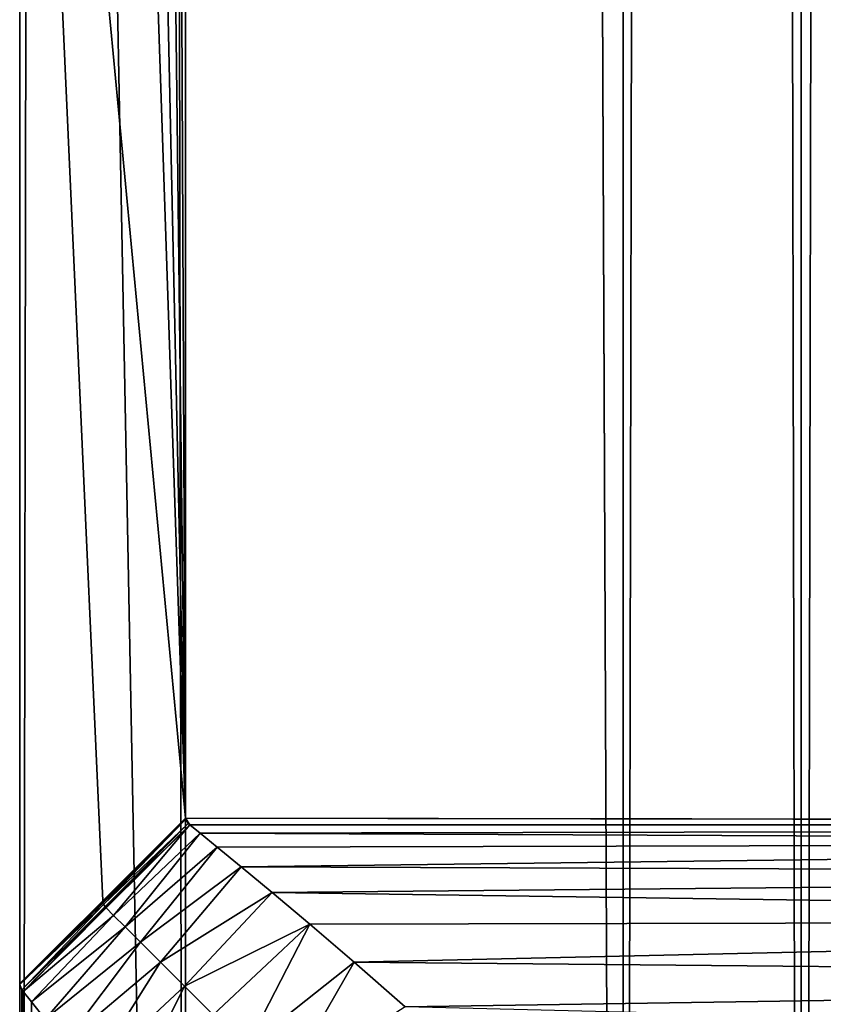
# Model space of a CAD drawing. Units: centimetres. Extents: x -30 to 30, y -30 to 30.
# Drawn here: x -30 to -29.5, y -27.5 to -26.9 of the extents above; entities that cross this region are included whole.
import ezdxf

# ---------------------------------------------------------------- set-up
doc = ezdxf.new("R2010")
doc.units = ezdxf.units.CM
doc.header["$LTSCALE"] = 2.54
doc.layers.get('0').update_dxf_attribs({"true_color": 0xff5454})

# ---------------------------------------------------------------- blocks, each defined once
blk = doc.blocks.new('Group')
at = {"color": 8, "true_color": 0x818181}
mesh = blk.add_polyface(dxfattribs=at)
corners = [(-75.946, 113.3074, 73.66), (-75.946, 113.3074, -73.66), (-76.2, 113.0536, 73.66)]
mesh.append_faces([[corners[k] for k in face] for face in [(0, 1, 2)]], dxfattribs={"color": 8})
mesh = blk.add_polyface(dxfattribs=at)
corners = [(-76.2, 113.0536, 73.66), (-75.946, 113.3074, -73.66), (-76.2, 113.0536, -73.66)]
mesh.append_faces([[corners[k] for k in face] for face in [(0, 1, 2)]], dxfattribs={"color": 8})
mesh = blk.add_polyface(dxfattribs=at)
corners = [(73.66, 113.3074, 75.946), (75.946, 113.3074, 73.66), (-75.946, 113.3074, -73.66)]
mesh.append_faces([[corners[k] for k in face] for face in [(0, 1, 2)]], dxfattribs={"color": 8})
mesh = blk.add_polyface(dxfattribs=at)
corners = [(73.66, 113.3074, 75.946), (-75.946, 113.3074, -73.66), (-75.946, 113.3074, 73.66)]
mesh.append_faces([[corners[k] for k in face] for face in [(0, 1, 2)]], dxfattribs={"color": 8})
mesh = blk.add_polyface(dxfattribs=at)
corners = [(75.946, 113.3074, 73.66), (-73.66, 113.3074, -75.946), (-75.946, 113.3074, -73.66)]
mesh.append_faces([[corners[k] for k in face] for face in [(0, 1, 2)]], dxfattribs={"color": 8})
mesh = blk.add_polyface(dxfattribs=at)
corners = [(-76.2, 113.0536, -73.66), (-76.2, 106.4494, 73.66), (-76.2, 113.0536, 73.66)]
mesh.append_faces([[corners[k] for k in face] for face in [(0, 1, 2)]], dxfattribs={"color": 8})
mesh = blk.add_polyface(dxfattribs=at)
corners = [(-76.2, 113.0536, -73.66), (-76.2, 106.4494, -73.66), (-76.2, 106.4494, 73.66)]
mesh.append_faces([[corners[k] for k in face] for face in [(0, 1, 2)]], dxfattribs={"color": 8})
mesh = blk.add_polyface(dxfattribs=at)
corners = [(-76.2, 106.4494, 73.66), (-76.2, 106.4494, -73.66), (-75.946, 106.1954, 73.66)]
mesh.append_faces([[corners[k] for k in face] for face in [(0, 1, 2)]], dxfattribs={"color": 8})
mesh = blk.add_polyface(dxfattribs=at)
corners = [(-75.946, 106.1954, 73.66), (-76.2, 106.4494, -73.66), (-75.946, 106.1954, -73.66)]
mesh.append_faces([[corners[k] for k in face] for face in [(0, 1, 2)]], dxfattribs={"color": 8})
mesh = blk.add_polyface(dxfattribs=at)
corners = [(-73.66, 106.1954, 75.946), (-75.946, 106.1954, 73.66), (75.946, 106.1954, -73.66)]
mesh.append_faces([[corners[k] for k in face] for face in [(0, 1, 2)]], dxfattribs={"color": 8})
mesh = blk.add_polyface(dxfattribs=at)
corners = [(-75.946, 106.1954, 73.66), (73.66, 106.1954, -75.946), (75.946, 106.1954, -73.66)]
mesh.append_faces([[corners[k] for k in face] for face in [(0, 1, 2)]], dxfattribs={"color": 8})
mesh = blk.add_polyface(dxfattribs=at)
corners = [(-75.946, 106.1954, 73.66), (-75.946, 106.1954, -73.66), (73.66, 106.1954, -75.946)]
mesh.append_faces([[corners[k] for k in face] for face in [(0, 1, 2)]], dxfattribs={"color": 8})
blk = doc.blocks.new('Group3')
at = {"color": 8, "true_color": 0x818181}
mesh = blk.add_polyface(dxfattribs=at)
corners = [(-76.2, 105.9416, 73.66), (-75.946, 106.1954, -73.66), (-76.2, 105.9416, -73.66)]
mesh.append_faces([[corners[k] for k in face] for face in [(0, 1, 2)]], dxfattribs={"color": 8})
mesh = blk.add_polyface(dxfattribs=at)
corners = [(-75.946, 106.1954, 73.66), (-75.946, 106.1954, -73.66), (-76.2, 105.9416, 73.66)]
mesh.append_faces([[corners[k] for k in face] for face in [(0, 1, 2)]], dxfattribs={"color": 8})
mesh = blk.add_polyface(dxfattribs=at)
corners = [(-75.2765, 106.1954, 75.2765), (-75.2765, 106.1954, -75.2765), (-75.946, 106.1954, -73.66)]
mesh.append_faces([[corners[k] for k in face] for face in [(0, 1, 2)]], dxfattribs={"color": 8})
mesh = blk.add_polyface(dxfattribs=at)
corners = [(-75.2765, 106.1954, 75.2765), (-75.946, 106.1954, -73.66), (-75.946, 106.1954, 73.66)]
mesh.append_faces([[corners[k] for k in face] for face in [(0, 1, 2)]], dxfattribs={"color": 8})
mesh = blk.add_polyface(dxfattribs=at)
corners = [(-75.0037, 106.1954, 75.5094), (-75.0037, 106.1954, -75.5094), (-75.2765, 106.1954, -75.2765)]
mesh.append_faces([[corners[k] for k in face] for face in [(0, 1, 2)]], dxfattribs={"color": 8})
mesh = blk.add_polyface(dxfattribs=at)
corners = [(-75.0037, 106.1954, 75.5094), (-75.2765, 106.1954, -75.2765), (-75.2765, 106.1954, 75.2765)]
mesh.append_faces([[corners[k] for k in face] for face in [(0, 1, 2)]], dxfattribs={"color": 8})
mesh = blk.add_polyface(dxfattribs=at)
corners = [(-74.6978, 106.1954, 75.6968), (-74.6978, 106.1954, -75.6968), (-75.0037, 106.1954, 75.5094)]
mesh.append_faces([[corners[k] for k in face] for face in [(0, 1, 2)]], dxfattribs={"color": 8})
mesh = blk.add_polyface(dxfattribs=at)
corners = [(-75.0037, 106.1954, 75.5094), (-74.6978, 106.1954, -75.6968), (-75.0037, 106.1954, -75.5094)]
mesh.append_faces([[corners[k] for k in face] for face in [(0, 1, 2)]], dxfattribs={"color": 8})
mesh = blk.add_polyface(dxfattribs=at)
corners = [(-76.2, 105.9416, 73.66), (-76.2, 53.6174, -73.66), (-76.2, 53.6174, 73.66)]
mesh.append_faces([[corners[k] for k in face] for face in [(0, 1, 2)]], dxfattribs={"color": 8})
mesh = blk.add_polyface(dxfattribs=at)
corners = [(-76.2, 105.9416, -73.66), (-76.2, 53.6174, -73.66), (-76.2, 105.9416, 73.66)]
mesh.append_faces([[corners[k] for k in face] for face in [(0, 1, 2)]], dxfattribs={"color": 8})
mesh = blk.add_polyface(dxfattribs=at)
corners = [(-76.2, 53.6174, -73.66), (-75.946, 53.3634, 73.66), (-76.2, 53.6174, 73.66)]
mesh.append_faces([[corners[k] for k in face] for face in [(0, 1, 2)]], dxfattribs={"color": 8})
mesh = blk.add_polyface(dxfattribs=at)
corners = [(-76.2, 53.6174, -73.66), (-75.946, 53.3634, -73.66), (-75.946, 53.3634, 73.66)]
mesh.append_faces([[corners[k] for k in face] for face in [(0, 1, 2)]], dxfattribs={"color": 8})
mesh = blk.add_polyface(dxfattribs=at)
corners = [(-75.2765, 53.3634, 75.2765), (-75.946, 53.3634, -73.66), (-75.2765, 53.3634, -75.2765)]
mesh.append_faces([[corners[k] for k in face] for face in [(0, 1, 2)]], dxfattribs={"color": 8})
mesh = blk.add_polyface(dxfattribs=at)
corners = [(-75.2765, 53.3634, 75.2765), (-75.946, 53.3634, 73.66), (-75.946, 53.3634, -73.66)]
mesh.append_faces([[corners[k] for k in face] for face in [(0, 1, 2)]], dxfattribs={"color": 8})
mesh = blk.add_polyface(dxfattribs=at)
corners = [(-75.0037, 53.3634, 75.5094), (-75.2765, 53.3634, 75.2765), (-75.0037, 53.3634, -75.5094)]
mesh.append_faces([[corners[k] for k in face] for face in [(0, 1, 2)]], dxfattribs={"color": 8})
mesh = blk.add_polyface(dxfattribs=at)
corners = [(-75.2765, 53.3634, 75.2765), (-75.2765, 53.3634, -75.2765), (-75.0037, 53.3634, -75.5094)]
mesh.append_faces([[corners[k] for k in face] for face in [(0, 1, 2)]], dxfattribs={"color": 8})
mesh = blk.add_polyface(dxfattribs=at)
corners = [(-74.6978, 53.3634, 75.6968), (-75.0037, 53.3634, 75.5094), (-74.6978, 53.3634, -75.6968)]
mesh.append_faces([[corners[k] for k in face] for face in [(0, 1, 2)]], dxfattribs={"color": 8})
mesh = blk.add_polyface(dxfattribs=at)
corners = [(-75.0037, 53.3634, 75.5094), (-75.0037, 53.3634, -75.5094), (-74.6978, 53.3634, -75.6968)]
mesh.append_faces([[corners[k] for k in face] for face in [(0, 1, 2)]], dxfattribs={"color": 8})
blk = doc.blocks.new('Group11')
at = {"color": 8, "true_color": 0x818181}
mesh = blk.add_polyface(dxfattribs=at)
corners = [(-759.46, 533.634, 736.6), (-759.46, 533.634, 601.98), (-762, 531.096, 604.52)]
mesh.append_faces([[corners[k] for k in face] for face in [(0, 1, 2)]], dxfattribs={"color": 8})
mesh = blk.add_polyface(dxfattribs=at)
corners = [(-759.46, 533.634, 736.6), (-762, 531.096, 604.52), (-762, 531.096, 736.6)]
mesh.append_faces([[corners[k] for k in face] for face in [(0, 1, 2)]], dxfattribs={"color": 8})
mesh = blk.add_polyface(dxfattribs=at)
corners = [(-759.46, 533.634, 736.6), (-604.52, 533.634, 601.98), (-759.46, 533.634, 601.98)]
mesh.append_faces([[corners[k] for k in face] for face in [(0, 1, 2)]], dxfattribs={"color": 8})
mesh = blk.add_polyface(dxfattribs=at)
corners = [(-736.6, 533.634, 759.46), (-604.52, 533.634, 601.98), (-759.46, 533.634, 736.6)]
mesh.append_faces([[corners[k] for k in face] for face in [(0, 1, 2)]], dxfattribs={"color": 8})
mesh = blk.add_polyface(dxfattribs=at)
corners = [(-762, 531.096, 604.52), (-762, 408.676, 643.903), (-762, 531.096, 736.6)]
mesh.append_faces([[corners[k] for k in face] for face in [(0, 1, 2)]], dxfattribs={"color": 8})
mesh = blk.add_polyface(dxfattribs=at)
corners = [(-762, 531.096, 736.6), (-762, 408.676, 643.903), (-762, 405.381, 646.212)]
mesh.append_faces([[corners[k] for k in face] for face in [(0, 1, 2)]], dxfattribs={"color": 8})
mesh = blk.add_polyface(dxfattribs=at)
corners = [(-762, 531.096, 736.6), (-762, 405.381, 646.212), (-762, 401.965, 648.447)]
mesh.append_faces([[corners[k] for k in face] for face in [(0, 1, 2)]], dxfattribs={"color": 8})
mesh = blk.add_polyface(dxfattribs=at)
corners = [(-762, 531.096, 736.6), (-762, 401.965, 648.447), (-762, 398.435, 650.601)]
mesh.append_faces([[corners[k] for k in face] for face in [(0, 1, 2)]], dxfattribs={"color": 8})
mesh = blk.add_polyface(dxfattribs=at)
corners = [(-762, 531.096, 736.6), (-762, 398.435, 650.601), (-762, 394.8, 652.663)]
mesh.append_faces([[corners[k] for k in face] for face in [(0, 1, 2)]], dxfattribs={"color": 8})
mesh = blk.add_polyface(dxfattribs=at)
corners = [(-762, 531.096, 736.6), (-762, 394.8, 652.663), (-762, 391.074, 654.634)]
mesh.append_faces([[corners[k] for k in face] for face in [(0, 1, 2)]], dxfattribs={"color": 8})
mesh = blk.add_polyface(dxfattribs=at)
corners = [(-762, 531.096, 736.6), (-762, 391.074, 654.634), (-762, 387.269, 656.499)]
mesh.append_faces([[corners[k] for k in face] for face in [(0, 1, 2)]], dxfattribs={"color": 8})
mesh = blk.add_polyface(dxfattribs=at)
corners = [(-762, 531.096, 736.6), (-762, 387.269, 656.499), (-762, 383.395, 658.254)]
mesh.append_faces([[corners[k] for k in face] for face in [(0, 1, 2)]], dxfattribs={"color": 8})
mesh = blk.add_polyface(dxfattribs=at)
corners = [(-762, 531.096, 736.6), (-762, 383.395, 658.254), (-762, 379.463, 659.889)]
mesh.append_faces([[corners[k] for k in face] for face in [(0, 1, 2)]], dxfattribs={"color": 8})
mesh = blk.add_polyface(dxfattribs=at)
corners = [(-762, 531.096, 736.6), (-762, 379.463, 659.889), (-762, 375.483, 661.401)]
mesh.append_faces([[corners[k] for k in face] for face in [(0, 1, 2)]], dxfattribs={"color": 8})
mesh = blk.add_polyface(dxfattribs=at)
corners = [(-762, 531.096, 736.6), (-762, 375.483, 661.401), (-762, 371.467, 662.78)]
mesh.append_faces([[corners[k] for k in face] for face in [(0, 1, 2)]], dxfattribs={"color": 8})
mesh = blk.add_polyface(dxfattribs=at)
corners = [(-762, 531.096, 736.6), (-762, 371.467, 662.78), (-762, 367.429, 664.017)]
mesh.append_faces([[corners[k] for k in face] for face in [(0, 1, 2)]], dxfattribs={"color": 8})
mesh = blk.add_polyface(dxfattribs=at)
corners = [(-762, 531.096, 736.6), (-762, 367.429, 664.017), (-762, 363.377, 665.104)]
mesh.append_faces([[corners[k] for k in face] for face in [(0, 1, 2)]], dxfattribs={"color": 8})
mesh = blk.add_polyface(dxfattribs=at)
corners = [(-762, 531.096, 736.6), (-762, 363.377, 665.104), (-762, 359.321, 666.036)]
mesh.append_faces([[corners[k] for k in face] for face in [(0, 1, 2)]], dxfattribs={"color": 8})
mesh = blk.add_polyface(dxfattribs=at)
corners = [(-762, 531.096, 736.6), (-762, 359.321, 666.036), (-762, 355.272, 666.801)]
mesh.append_faces([[corners[k] for k in face] for face in [(0, 1, 2)]], dxfattribs={"color": 8})
mesh = blk.add_polyface(dxfattribs=at)
corners = [(-762, 531.096, 736.6), (-762, 355.272, 666.801), (-762, 351.244, 667.39)]
mesh.append_faces([[corners[k] for k in face] for face in [(0, 1, 2)]], dxfattribs={"color": 8})
mesh = blk.add_polyface(dxfattribs=at)
corners = [(-762, 531.096, 736.6), (-762, 351.244, 667.39), (-762, 347.243, 667.799)]
mesh.append_faces([[corners[k] for k in face] for face in [(0, 1, 2)]], dxfattribs={"color": 8})
mesh = blk.add_polyface(dxfattribs=at)
corners = [(-762, 531.096, 736.6), (-762, 347.243, 667.799), (-762, 343.286, 668.017)]
mesh.append_faces([[corners[k] for k in face] for face in [(0, 1, 2)]], dxfattribs={"color": 8})
mesh = blk.add_polyface(dxfattribs=at)
corners = [(-762, 531.096, 736.6), (-762, 343.286, 668.017), (-762, 12.936, 736.6)]
mesh.append_faces([[corners[k] for k in face] for face in [(0, 1, 2)]], dxfattribs={"color": 8})
mesh = blk.add_polyface(dxfattribs=at)
corners = [(-762, 343.286, 668.017), (-760.423, 343.192, 666.443), (-759.46, 12.936, 694.832)]
mesh.append_faces([[corners[k] for k in face] for face in [(0, 1, 2)]], dxfattribs={"color": 8})
mesh = blk.add_polyface(dxfattribs=at)
corners = [(-762, 343.286, 668.017), (-759.46, 12.936, 694.832), (-760.73, 13.048, 696.097)]
mesh.append_faces([[corners[k] for k in face] for face in [(0, 1, 2)]], dxfattribs={"color": 8})
mesh = blk.add_polyface(dxfattribs=at)
corners = [(-762, 343.286, 668.017), (-760.73, 13.048, 696.097), (-762, 13.16, 697.362)]
mesh.append_faces([[corners[k] for k in face] for face in [(0, 1, 2)]], dxfattribs={"color": 8})
mesh = blk.add_polyface(dxfattribs=at)
corners = [(-762, 343.286, 668.017), (-762, 13.16, 697.362), (-762, 12.936, 736.6)]
mesh.append_faces([[corners[k] for k in face] for face in [(0, 1, 2)]], dxfattribs={"color": 8})
mesh = blk.add_polyface(dxfattribs=at)
corners = [(-760.423, 343.192, 666.443), (-760.087, 343.172, 666.107), (-759.46, 12.936, 694.832)]
mesh.append_faces([[corners[k] for k in face] for face in [(0, 1, 2)]], dxfattribs={"color": 8})
mesh = blk.add_polyface(dxfattribs=at)
corners = [(-760.087, 343.172, 666.107), (-759.811, 343.157, 665.831), (-759.46, 12.936, 694.832)]
mesh.append_faces([[corners[k] for k in face] for face in [(0, 1, 2)]], dxfattribs={"color": 8})
mesh = blk.add_polyface(dxfattribs=at)
corners = [(-759.811, 343.157, 665.831), (-759.597, 343.144, 665.617), (-759.46, 12.936, 694.832)]
mesh.append_faces([[corners[k] for k in face] for face in [(0, 1, 2)]], dxfattribs={"color": 8})
mesh = blk.add_polyface(dxfattribs=at)
corners = [(-759.597, 343.144, 665.617), (-759.46, 343.134, 665.48), (-759.46, 12.936, 694.832)]
mesh.append_faces([[corners[k] for k in face] for face in [(0, 1, 2)]], dxfattribs={"color": 8})
mesh = blk.add_polyface(dxfattribs=at)
corners = [(-697.461, 12.035, 694.911), (-759.46, 12.936, 694.832), (-759.46, 343.134, 665.48)]
mesh.append_faces([[corners[k] for k in face] for face in [(0, 1, 2)]], dxfattribs={"color": 8})
mesh = blk.add_polyface(dxfattribs=at)
corners = [(-668.03, 343.134, 665.48), (-697.461, 12.035, 694.911), (-759.46, 343.134, 665.48)]
mesh.append_faces([[corners[k] for k in face] for face in [(0, 1, 2)]], dxfattribs={"color": 8})
mesh = blk.add_polyface(dxfattribs=at)
corners = [(-762, 13.16, 697.362), (-761.365, 13.068, 696.732), (-761.365, 12.962, 696.742)]
mesh.append_faces([[corners[k] for k in face] for face in [(0, 1, 2)]], dxfattribs={"color": 8})
mesh = blk.add_polyface(dxfattribs=at)
corners = [(-762, 13.16, 697.362), (-761.365, 12.962, 696.742), (-762, 12.936, 697.38)]
mesh.append_faces([[corners[k] for k in face] for face in [(0, 1, 2)]], dxfattribs={"color": 8})
mesh = blk.add_polyface(dxfattribs=at)
corners = [(-762, 13.16, 697.362), (-760.73, 13.048, 696.097), (-761.365, 13.068, 696.732)]
mesh.append_faces([[corners[k] for k in face] for face in [(0, 1, 2)]], dxfattribs={"color": 8})
mesh = blk.add_polyface(dxfattribs=at)
corners = [(-762, 13.16, 697.362), (-762, 12.936, 697.38), (-762, 12.936, 736.6)]
mesh.append_faces([[corners[k] for k in face] for face in [(0, 1, 2)]], dxfattribs={"color": 8})
mesh = blk.add_polyface(dxfattribs=at)
corners = [(-761.365, 13.068, 696.732), (-760.73, 13.048, 696.097), (-760.73, 13.012, 696.1)]
mesh.append_faces([[corners[k] for k in face] for face in [(0, 1, 2)]], dxfattribs={"color": 8})
mesh = blk.add_polyface(dxfattribs=at)
corners = [(-761.365, 13.068, 696.732), (-760.73, 13.012, 696.1), (-761.365, 12.962, 696.742)]
mesh.append_faces([[corners[k] for k in face] for face in [(0, 1, 2)]], dxfattribs={"color": 8})
mesh = blk.add_polyface(dxfattribs=at)
corners = [(-760.73, 13.012, 696.1), (-760.73, 12.913, 696.107), (-761.365, 12.962, 696.742)]
mesh.append_faces([[corners[k] for k in face] for face in [(0, 1, 2)]], dxfattribs={"color": 8})
mesh = blk.add_polyface(dxfattribs=at)
corners = [(-760.73, 13.048, 696.097), (-759.46, 12.936, 694.832), (-760.095, 12.959, 695.467)]
mesh.append_faces([[corners[k] for k in face] for face in [(0, 1, 2)]], dxfattribs={"color": 8})
mesh = blk.add_polyface(dxfattribs=at)
corners = [(-760.73, 13.048, 696.097), (-760.095, 12.959, 695.467), (-760.73, 13.012, 696.1)]
mesh.append_faces([[corners[k] for k in face] for face in [(0, 1, 2)]], dxfattribs={"color": 8})
mesh = blk.add_polyface(dxfattribs=at)
corners = [(-760.73, 13.012, 696.1), (-760.095, 12.959, 695.467), (-760.73, 12.913, 696.107)]
mesh.append_faces([[corners[k] for k in face] for face in [(0, 1, 2)]], dxfattribs={"color": 8})
mesh = blk.add_polyface(dxfattribs=at)
corners = [(-761.365, 12.962, 696.742), (-761.365, 12.926, 696.745), (-762, 12.936, 697.38)]
mesh.append_faces([[corners[k] for k in face] for face in [(0, 1, 2)]], dxfattribs={"color": 8})
mesh = blk.add_polyface(dxfattribs=at)
corners = [(-762, 12.936, 697.38), (-760.73, 12.845, 696.115), (-760.725, 12.624, 696.133)]
mesh.append_faces([[corners[k] for k in face] for face in [(0, 1, 2)]], dxfattribs={"color": 8})
mesh = blk.add_polyface(dxfattribs=at)
corners = [(-762, 12.936, 697.38), (-760.725, 12.624, 696.133), (-760.717, 12.413, 696.153)]
mesh.append_faces([[corners[k] for k in face] for face in [(0, 1, 2)]], dxfattribs={"color": 8})
mesh = blk.add_polyface(dxfattribs=at)
corners = [(-762, 12.936, 697.38), (-760.717, 12.413, 696.153), (-761.967, 12.035, 697.461)]
mesh.append_faces([[corners[k] for k in face] for face in [(0, 1, 2)]], dxfattribs={"color": 8})
mesh = blk.add_polyface(dxfattribs=at)
corners = [(-762, 12.936, 697.38), (-761.365, 12.926, 696.745), (-760.73, 12.845, 696.115)]
mesh.append_faces([[corners[k] for k in face] for face in [(0, 1, 2)]], dxfattribs={"color": 8})
mesh = blk.add_polyface(dxfattribs=at)
corners = [(-762, 12.936, 697.38), (-761.967, 12.035, 697.461), (-762, 12.936, 736.6)]
mesh.append_faces([[corners[k] for k in face] for face in [(0, 1, 2)]], dxfattribs={"color": 8})
mesh = blk.add_polyface(dxfattribs=at)
corners = [(-762, 12.936, 736.6), (-761.967, 12.035, 697.461), (-761.891, 11.278, 736.6)]
mesh.append_faces([[corners[k] for k in face] for face in [(0, 1, 2)]], dxfattribs={"color": 8})
mesh = blk.add_polyface(dxfattribs=at)
corners = [(-761.365, 12.962, 696.742), (-760.73, 12.913, 696.107), (-761.365, 12.926, 696.745)]
mesh.append_faces([[corners[k] for k in face] for face in [(0, 1, 2)]], dxfattribs={"color": 8})
mesh = blk.add_polyface(dxfattribs=at)
corners = [(-761.365, 12.926, 696.745), (-760.73, 12.88, 696.11), (-760.73, 12.845, 696.115)]
mesh.append_faces([[corners[k] for k in face] for face in [(0, 1, 2)]], dxfattribs={"color": 8})
mesh = blk.add_polyface(dxfattribs=at)
corners = [(-761.365, 12.926, 696.745), (-760.73, 12.913, 696.107), (-760.73, 12.88, 696.11)]
mesh.append_faces([[corners[k] for k in face] for face in [(0, 1, 2)]], dxfattribs={"color": 8})
mesh = blk.add_polyface(dxfattribs=at)
corners = [(-760.095, 12.959, 695.467), (-760.095, 12.863, 695.475), (-760.73, 12.913, 696.107)]
mesh.append_faces([[corners[k] for k in face] for face in [(0, 1, 2)]], dxfattribs={"color": 8})
mesh = blk.add_polyface(dxfattribs=at)
corners = [(-760.73, 12.913, 696.107), (-760.095, 12.863, 695.475), (-760.73, 12.88, 696.11)]
mesh.append_faces([[corners[k] for k in face] for face in [(0, 1, 2)]], dxfattribs={"color": 8})
mesh = blk.add_polyface(dxfattribs=at)
corners = [(-760.73, 12.88, 696.11), (-760.095, 12.832, 695.477), (-760.73, 12.845, 696.115)]
mesh.append_faces([[corners[k] for k in face] for face in [(0, 1, 2)]], dxfattribs={"color": 8})
mesh = blk.add_polyface(dxfattribs=at)
corners = [(-760.73, 12.88, 696.11), (-760.095, 12.863, 695.475), (-760.095, 12.832, 695.477)]
mesh.append_faces([[corners[k] for k in face] for face in [(0, 1, 2)]], dxfattribs={"color": 8})
mesh = blk.add_polyface(dxfattribs=at)
corners = [(-760.73, 12.845, 696.115), (-759.457, 12.756, 694.847), (-760.725, 12.624, 696.133)]
mesh.append_faces([[corners[k] for k in face] for face in [(0, 1, 2)]], dxfattribs={"color": 8})
mesh = blk.add_polyface(dxfattribs=at)
corners = [(-760.73, 12.845, 696.115), (-760.095, 12.832, 695.477), (-759.457, 12.756, 694.847)]
mesh.append_faces([[corners[k] for k in face] for face in [(0, 1, 2)]], dxfattribs={"color": 8})
mesh = blk.add_polyface(dxfattribs=at)
corners = [(-760.095, 12.959, 695.467), (-759.46, 12.936, 694.832), (-760.095, 12.863, 695.475)]
mesh.append_faces([[corners[k] for k in face] for face in [(0, 1, 2)]], dxfattribs={"color": 8})
mesh = blk.add_polyface(dxfattribs=at)
corners = [(-759.46, 12.936, 694.832), (-759.457, 12.756, 694.847), (-760.095, 12.863, 695.475)]
mesh.append_faces([[corners[k] for k in face] for face in [(0, 1, 2)]], dxfattribs={"color": 8})
mesh = blk.add_polyface(dxfattribs=at)
corners = [(-759.457, 12.756, 694.847), (-760.095, 12.832, 695.477), (-760.095, 12.863, 695.475)]
mesh.append_faces([[corners[k] for k in face] for face in [(0, 1, 2)]], dxfattribs={"color": 8})
mesh = blk.add_polyface(dxfattribs=at)
corners = [(-697.461, 12.035, 694.911), (-697.484, 11.811, 694.931), (-759.46, 12.936, 694.832)]
mesh.append_faces([[corners[k] for k in face] for face in [(0, 1, 2)]], dxfattribs={"color": 8})
mesh = blk.add_polyface(dxfattribs=at)
corners = [(-697.484, 11.811, 694.931), (-759.396, 11.811, 694.931), (-759.46, 12.936, 694.832)]
mesh.append_faces([[corners[k] for k in face] for face in [(0, 1, 2)]], dxfattribs={"color": 8})
mesh = blk.add_polyface(dxfattribs=at)
corners = [(-759.396, 11.811, 694.931), (-759.457, 12.756, 694.847), (-759.46, 12.936, 694.832)]
mesh.append_faces([[corners[k] for k in face] for face in [(0, 1, 2)]], dxfattribs={"color": 8})
mesh = blk.add_polyface(dxfattribs=at)
corners = [(-759.457, 12.756, 694.847), (-760.717, 12.413, 696.153), (-760.725, 12.624, 696.133)]
mesh.append_faces([[corners[k] for k in face] for face in [(0, 1, 2)]], dxfattribs={"color": 8})
mesh = blk.add_polyface(dxfattribs=at)
corners = [(-759.419, 12.035, 694.911), (-760.717, 12.413, 696.153), (-759.457, 12.756, 694.847)]
mesh.append_faces([[corners[k] for k in face] for face in [(0, 1, 2)]], dxfattribs={"color": 8})
mesh = blk.add_polyface(dxfattribs=at)
corners = [(-759.396, 11.811, 694.931), (-759.419, 12.035, 694.911), (-759.457, 12.756, 694.847)]
mesh.append_faces([[corners[k] for k in face] for face in [(0, 1, 2)]], dxfattribs={"color": 8})
mesh = blk.add_polyface(dxfattribs=at)
corners = [(-760.717, 12.413, 696.153), (-760.694, 12.035, 696.186), (-761.967, 12.035, 697.461)]
mesh.append_faces([[corners[k] for k in face] for face in [(0, 1, 2)]], dxfattribs={"color": 8})
mesh = blk.add_polyface(dxfattribs=at)
corners = [(-759.419, 12.035, 694.911), (-760.694, 12.035, 696.186), (-760.717, 12.413, 696.153)]
mesh.append_faces([[corners[k] for k in face] for face in [(0, 1, 2)]], dxfattribs={"color": 8})
mesh = blk.add_polyface(dxfattribs=at)
corners = [(-761.967, 12.035, 697.461), (-760.684, 11.925, 696.196), (-761.949, 11.811, 697.484)]
mesh.append_faces([[corners[k] for k in face] for face in [(0, 1, 2)]], dxfattribs={"color": 8})
mesh = blk.add_polyface(dxfattribs=at)
corners = [(-760.694, 12.035, 696.186), (-760.684, 11.925, 696.196), (-761.967, 12.035, 697.461)]
mesh.append_faces([[corners[k] for k in face] for face in [(0, 1, 2)]], dxfattribs={"color": 8})
mesh = blk.add_polyface(dxfattribs=at)
corners = [(-761.967, 12.035, 697.461), (-761.949, 11.811, 697.484), (-761.891, 11.278, 736.6)]
mesh.append_faces([[corners[k] for k in face] for face in [(0, 1, 2)]], dxfattribs={"color": 8})
mesh = blk.add_polyface(dxfattribs=at)
corners = [(-760.684, 11.925, 696.196), (-760.674, 11.811, 696.206), (-761.949, 11.811, 697.484)]
mesh.append_faces([[corners[k] for k in face] for face in [(0, 1, 2)]], dxfattribs={"color": 8})
mesh = blk.add_polyface(dxfattribs=at)
corners = [(-759.419, 12.035, 694.911), (-760.684, 11.925, 696.196), (-760.694, 12.035, 696.186)]
mesh.append_faces([[corners[k] for k in face] for face in [(0, 1, 2)]], dxfattribs={"color": 8})
mesh = blk.add_polyface(dxfattribs=at)
corners = [(-759.396, 11.811, 694.931), (-760.684, 11.925, 696.196), (-759.419, 12.035, 694.911)]
mesh.append_faces([[corners[k] for k in face] for face in [(0, 1, 2)]], dxfattribs={"color": 8})
mesh = blk.add_polyface(dxfattribs=at)
corners = [(-759.396, 11.811, 694.931), (-760.674, 11.811, 696.206), (-760.684, 11.925, 696.196)]
mesh.append_faces([[corners[k] for k in face] for face in [(0, 1, 2)]], dxfattribs={"color": 8})
mesh = blk.add_polyface(dxfattribs=at)
corners = [(-761.949, 11.811, 697.484), (-760.562, 10.988, 696.321), (-761.82, 10.808, 697.644)]
mesh.append_faces([[corners[k] for k in face] for face in [(0, 1, 2)]], dxfattribs={"color": 8})
mesh = blk.add_polyface(dxfattribs=at)
corners = [(-760.674, 11.811, 696.206), (-760.562, 10.988, 696.321), (-761.949, 11.811, 697.484)]
mesh.append_faces([[corners[k] for k in face] for face in [(0, 1, 2)]], dxfattribs={"color": 8})
mesh = blk.add_polyface(dxfattribs=at)
corners = [(-761.949, 11.811, 697.484), (-761.82, 10.808, 697.644), (-761.891, 11.278, 736.6)]
mesh.append_faces([[corners[k] for k in face] for face in [(0, 1, 2)]], dxfattribs={"color": 8})
mesh = blk.add_polyface(dxfattribs=at)
corners = [(-759.396, 11.811, 694.931), (-760.562, 10.988, 696.321), (-760.674, 11.811, 696.206)]
mesh.append_faces([[corners[k] for k in face] for face in [(0, 1, 2)]], dxfattribs={"color": 8})
mesh = blk.add_polyface(dxfattribs=at)
corners = [(-759.236, 10.808, 695.061), (-760.562, 10.988, 696.321), (-759.396, 11.811, 694.931)]
mesh.append_faces([[corners[k] for k in face] for face in [(0, 1, 2)]], dxfattribs={"color": 8})
mesh = blk.add_polyface(dxfattribs=at)
corners = [(-697.484, 11.811, 694.931), (-759.236, 10.808, 695.061), (-759.396, 11.811, 694.931)]
mesh.append_faces([[corners[k] for k in face] for face in [(0, 1, 2)]], dxfattribs={"color": 8})
mesh = blk.add_polyface(dxfattribs=at)
corners = [(-697.484, 11.811, 694.931), (-728.442, 10.122, 695.198), (-759.236, 10.808, 695.061)]
mesh.append_faces([[corners[k] for k in face] for face in [(0, 1, 2)]], dxfattribs={"color": 8})
mesh = blk.add_polyface(dxfattribs=at)
corners = [(-761.891, 11.278, 736.6), (-761.82, 10.808, 697.644), (-761.568, 9.647, 736.6)]
mesh.append_faces([[corners[k] for k in face] for face in [(0, 1, 2)]], dxfattribs={"color": 8})
mesh = blk.add_polyface(dxfattribs=at)
corners = [(-760.387, 10.165, 696.493), (-761.82, 10.808, 697.644), (-760.562, 10.988, 696.321)]
mesh.append_faces([[corners[k] for k in face] for face in [(0, 1, 2)]], dxfattribs={"color": 8})
mesh = blk.add_polyface(dxfattribs=at)
corners = [(-760.562, 10.988, 696.321), (-759.236, 10.808, 695.061), (-760.387, 10.165, 696.493)]
mesh.append_faces([[corners[k] for k in face] for face in [(0, 1, 2)]], dxfattribs={"color": 8})
mesh = blk.add_polyface(dxfattribs=at)
corners = [(-761.82, 10.808, 697.644), (-760.387, 10.165, 696.493), (-761.609, 9.804, 697.906)]
mesh.append_faces([[corners[k] for k in face] for face in [(0, 1, 2)]], dxfattribs={"color": 8})
mesh = blk.add_polyface(dxfattribs=at)
corners = [(-761.82, 10.808, 697.644), (-761.609, 9.804, 697.906), (-761.568, 9.647, 736.6)]
mesh.append_faces([[corners[k] for k in face] for face in [(0, 1, 2)]], dxfattribs={"color": 8})
mesh = blk.add_polyface(dxfattribs=at)
corners = [(-758.975, 9.804, 695.274), (-760.387, 10.165, 696.493), (-759.236, 10.808, 695.061)]
mesh.append_faces([[corners[k] for k in face] for face in [(0, 1, 2)]], dxfattribs={"color": 8})
mesh = blk.add_polyface(dxfattribs=at)
corners = [(-728.442, 10.122, 695.198), (-758.975, 9.804, 695.274), (-759.236, 10.808, 695.061)]
mesh.append_faces([[corners[k] for k in face] for face in [(0, 1, 2)]], dxfattribs={"color": 8})
mesh = blk.add_polyface(dxfattribs=at)
corners = [(-760.151, 9.34, 696.732), (-761.609, 9.804, 697.906), (-760.387, 10.165, 696.493)]
mesh.append_faces([[corners[k] for k in face] for face in [(0, 1, 2)]], dxfattribs={"color": 8})
mesh = blk.add_polyface(dxfattribs=at)
corners = [(-760.387, 10.165, 696.493), (-758.975, 9.804, 695.274), (-760.151, 9.34, 696.732)]
mesh.append_faces([[corners[k] for k in face] for face in [(0, 1, 2)]], dxfattribs={"color": 8})
mesh = blk.add_polyface(dxfattribs=at)
corners = [(-728.442, 10.122, 695.198), (-758.609, 8.799, 695.574), (-758.975, 9.804, 695.274)]
mesh.append_faces([[corners[k] for k in face] for face in [(0, 1, 2)]], dxfattribs={"color": 8})
mesh = blk.add_polyface(dxfattribs=at)
corners = [(-728.442, 8.484, 695.688), (-758.609, 8.799, 695.574), (-728.442, 10.122, 695.198)]
mesh.append_faces([[corners[k] for k in face] for face in [(0, 1, 2)]], dxfattribs={"color": 8})
mesh = blk.add_polyface(dxfattribs=at)
corners = [(-761.609, 9.804, 697.906), (-760.151, 9.34, 696.732), (-761.307, 8.799, 698.271)]
mesh.append_faces([[corners[k] for k in face] for face in [(0, 1, 2)]], dxfattribs={"color": 8})
mesh = blk.add_polyface(dxfattribs=at)
corners = [(-758.609, 8.799, 695.574), (-760.151, 9.34, 696.732), (-758.975, 9.804, 695.274)]
mesh.append_faces([[corners[k] for k in face] for face in [(0, 1, 2)]], dxfattribs={"color": 8})
mesh = blk.add_polyface(dxfattribs=at)
corners = [(-759.846, 8.514, 697.034), (-761.307, 8.799, 698.271), (-760.151, 9.34, 696.732)]
mesh.append_faces([[corners[k] for k in face] for face in [(0, 1, 2)]], dxfattribs={"color": 8})
mesh = blk.add_polyface(dxfattribs=at)
corners = [(-760.151, 9.34, 696.732), (-758.609, 8.799, 695.574), (-759.846, 8.514, 697.034)]
mesh.append_faces([[corners[k] for k in face] for face in [(0, 1, 2)]], dxfattribs={"color": 8})
mesh = blk.add_polyface(dxfattribs=at)
corners = [(-761.307, 8.799, 698.271), (-759.846, 8.514, 697.034), (-760.915, 7.798, 698.744)]
mesh.append_faces([[corners[k] for k in face] for face in [(0, 1, 2)]], dxfattribs={"color": 8})
mesh = blk.add_polyface(dxfattribs=at)
corners = [(-758.137, 7.798, 695.968), (-759.846, 8.514, 697.034), (-758.609, 8.799, 695.574)]
mesh.append_faces([[corners[k] for k in face] for face in [(0, 1, 2)]], dxfattribs={"color": 8})
mesh = blk.add_polyface(dxfattribs=at)
corners = [(-728.442, 8.484, 695.688), (-758.137, 7.798, 695.968), (-758.609, 8.799, 695.574)]
mesh.append_faces([[corners[k] for k in face] for face in [(0, 1, 2)]], dxfattribs={"color": 8})
mesh = blk.add_polyface(dxfattribs=at)
corners = [(-759.475, 7.696, 697.405), (-760.915, 7.798, 698.744), (-759.846, 8.514, 697.034)]
mesh.append_faces([[corners[k] for k in face] for face in [(0, 1, 2)]], dxfattribs={"color": 8})
mesh = blk.add_polyface(dxfattribs=at)
corners = [(-759.846, 8.514, 697.034), (-758.137, 7.798, 695.968), (-759.475, 7.696, 697.405)]
mesh.append_faces([[corners[k] for k in face] for face in [(0, 1, 2)]], dxfattribs={"color": 8})
mesh = blk.add_polyface(dxfattribs=at)
corners = [(-728.442, 6.927, 696.392), (-758.137, 7.798, 695.968), (-728.442, 8.484, 695.688)]
mesh.append_faces([[corners[k] for k in face] for face in [(0, 1, 2)]], dxfattribs={"color": 8})
mesh = blk.add_polyface(dxfattribs=at)
corners = [(-760.428, 6.815, 699.32), (-760.915, 7.798, 698.744), (-759.475, 7.696, 697.405)]
mesh.append_faces([[corners[k] for k in face] for face in [(0, 1, 2)]], dxfattribs={"color": 8})
mesh = blk.add_polyface(dxfattribs=at)
corners = [(-760.428, 6.815, 699.32), (-759.475, 7.696, 697.405), (-759.038, 6.888, 697.842)]
mesh.append_faces([[corners[k] for k in face] for face in [(0, 1, 2)]], dxfattribs={"color": 8})
mesh = blk.add_polyface(dxfattribs=at)
corners = [(-759.475, 7.696, 697.405), (-758.137, 7.798, 695.968), (-757.56, 6.815, 696.453)]
mesh.append_faces([[corners[k] for k in face] for face in [(0, 1, 2)]], dxfattribs={"color": 8})
mesh = blk.add_polyface(dxfattribs=at)
corners = [(-759.038, 6.888, 697.842), (-759.475, 7.696, 697.405), (-757.56, 6.815, 696.453)]
mesh.append_faces([[corners[k] for k in face] for face in [(0, 1, 2)]], dxfattribs={"color": 8})
mesh = blk.add_polyface(dxfattribs=at)
corners = [(-728.442, 6.927, 696.392), (-757.56, 6.815, 696.453), (-758.137, 7.798, 695.968)]
mesh.append_faces([[corners[k] for k in face] for face in [(0, 1, 2)]], dxfattribs={"color": 8})
mesh = blk.add_polyface(dxfattribs=at)
corners = [(-758.535, 6.099, 698.348), (-759.038, 6.888, 697.842), (-757.56, 6.815, 696.453)]
mesh.append_faces([[corners[k] for k in face] for face in [(0, 1, 2)]], dxfattribs={"color": 8})
mesh = blk.add_polyface(dxfattribs=at)
corners = [(-758.535, 6.099, 698.348), (-757.56, 6.815, 696.453), (-756.882, 5.857, 697.037)]
mesh.append_faces([[corners[k] for k in face] for face in [(0, 1, 2)]], dxfattribs={"color": 8})
mesh = blk.add_polyface(dxfattribs=at)
corners = [(-728.442, 6.927, 696.392), (-756.882, 5.857, 697.037), (-757.56, 6.815, 696.453)]
mesh.append_faces([[corners[k] for k in face] for face in [(0, 1, 2)]], dxfattribs={"color": 8})
mesh = blk.add_polyface(dxfattribs=at)
corners = [(-728.442, 5.476, 697.301), (-756.882, 5.857, 697.037), (-728.442, 6.927, 696.392)]
mesh.append_faces([[corners[k] for k in face] for face in [(0, 1, 2)]], dxfattribs={"color": 8})
mesh = blk.add_polyface(dxfattribs=at)
corners = [(-757.964, 5.331, 698.919), (-758.535, 6.099, 698.348), (-756.882, 5.857, 697.037)]
mesh.append_faces([[corners[k] for k in face] for face in [(0, 1, 2)]], dxfattribs={"color": 8})
mesh = blk.add_polyface(dxfattribs=at)
corners = [(-757.964, 5.331, 698.919), (-756.882, 5.857, 697.037), (-756.102, 4.938, 697.718)]
mesh.append_faces([[corners[k] for k in face] for face in [(0, 1, 2)]], dxfattribs={"color": 8})
mesh = blk.add_polyface(dxfattribs=at)
corners = [(-728.442, 5.476, 697.301), (-756.102, 4.938, 697.718), (-756.882, 5.857, 697.037)]
mesh.append_faces([[corners[k] for k in face] for face in [(0, 1, 2)]], dxfattribs={"color": 8})
mesh = blk.add_polyface(dxfattribs=at)
corners = [(-728.442, 4.163, 698.396), (-756.102, 4.938, 697.718), (-728.442, 5.476, 697.301)]
mesh.append_faces([[corners[k] for k in face] for face in [(0, 1, 2)]], dxfattribs={"color": 8})

msp = doc.modelspace()

# ---------------------------------------------------------------- block references
at = {"color": 0, "extrusion": (0, -1, -4.37114e-08)}
for name, xscale, yscale, zscale in [('Group', 0.3937009871006012, 0.3937009871006012, 0.3937009871006012), ('Group3', 0.3937009871006012, 0.3937009871006012, 0.3937009871006012), ('Group11', 0.03937009871006012, 0.03937009871006012, 0.03937009871006012)]:
    msp.add_blockref(name, (0, 0), dxfattribs=dict(at, xscale=xscale, yscale=yscale, zscale=zscale))

doc.saveas('drawing.dxf')
